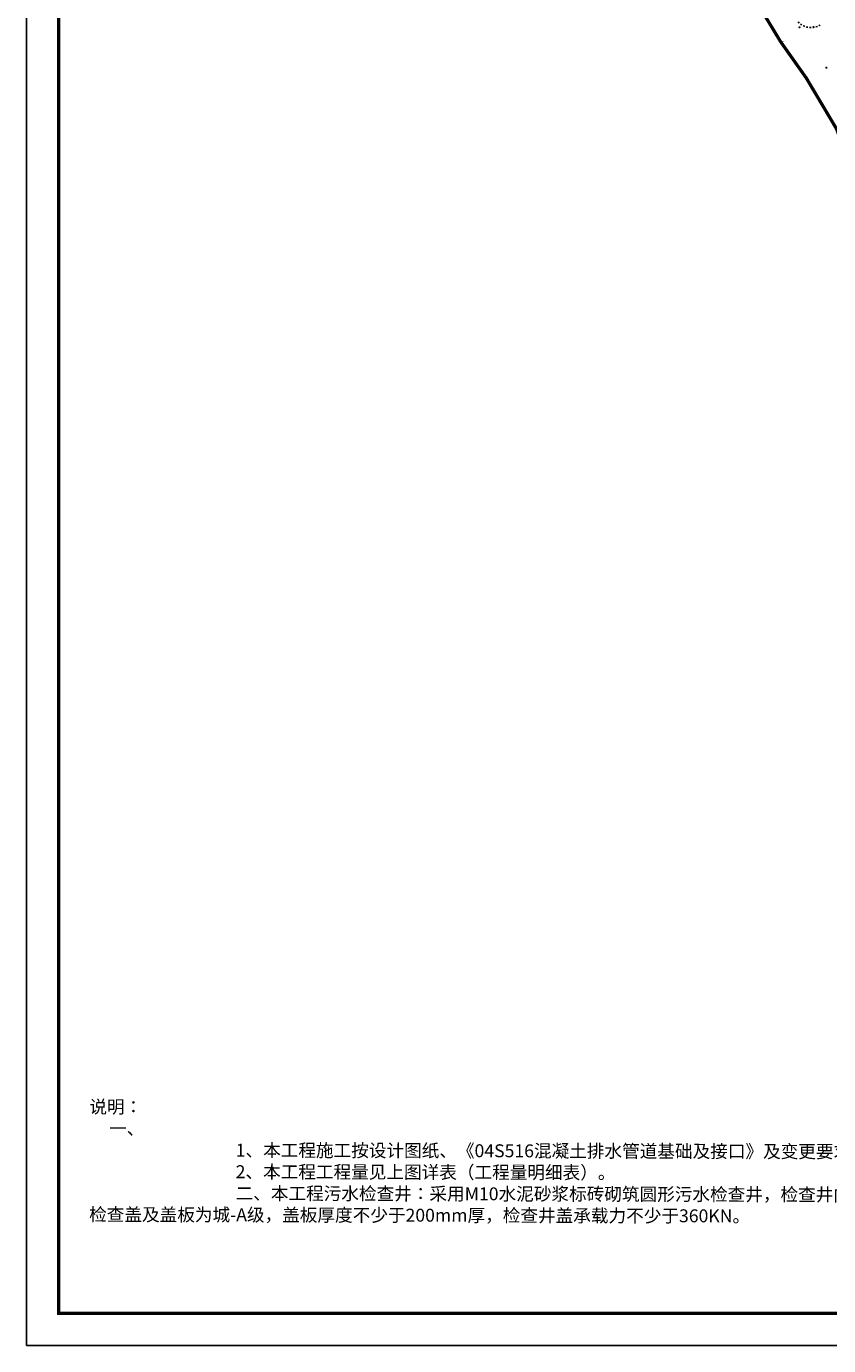
# Model space of a CAD drawing. Extents: x 7151 to 15125, y 1652 to 9190.
# Drawn here: x 8026 to 8274, y 4138 to 4546 of the extents above; entities that cross this region are included whole.
import ezdxf

# ---------------------------------------------------------------- set-up
doc = ezdxf.new("R2010")
doc.units = 0
doc.header["$LTSCALE"] = 0.5
doc.header["$PDMODE"] = 34
doc.header["$PDSIZE"] = 0.2
doc.linetypes.add('DOTE', pattern=[2.42, 2, -0.2, 0.02, -0.2])
doc.linetypes.add('X6', pattern=[2, 1, -1])
for name, color, linetype in [('DLSS', 4, 'CONTINUOUS'), ('PUB_TITLE', 4, 'CONTINUOUS'), ('ZDH', 1, 'CONTINUOUS'), ('文字标注', 253, 'CONTINUOUS'), ('红线', 1, 'DOTE')]:
    doc.layers.add(name, color=color, linetype=linetype)
doc.styles.add('DIMHT', font='txt', dxfattribs={"width": 0.8})
doc.styles.add('HZ', font='rs.shx', dxfattribs={"width": 0.8, "bigfont": 'hztxt.shx'})

msp = doc.modelspace()

# ---------------------------------------------------------------- linework, layer by layer
at = {"layer": 'DLSS', "linetype": 'X6'}
msp.add_arc((8268.82, 4551.71, -499.36), 5.63, 223.8449, 300.9661, dxfattribs=at)
at = {"layer": 'PUB_TITLE', "linetype": 'Continuous'}
msp.add_lwpolyline([(8025.8, 4137.99), (8619.8, 4137.99), (8619.8, 4978.99), (8025.8, 4978.99)], close=True, dxfattribs=at)
at = {"layer": 'PUB_TITLE', "linetype": 'Continuous', "lineweight": 50, "const_width": 1}
msp.add_lwpolyline([(8035.8, 4147.99), (8609.8, 4147.99), (8609.8, 4953.99), (8035.8, 4953.99)], close=True, dxfattribs=at)
at = {"layer": 'ZDH', "linetype": 'Continuous'}
for p in [(8265.19, 4546.14, 499.4), (8265.19, 4546.14, 499.4), (8265.19, 4546.14, 499.4), (8265.19, 4546.14, 499.4), (8269.53, 4546.22, 499.16), (8269.53, 4546.22, 499.16), (8269.53, 4546.22, 499.16), (8269.53, 4546.22, 499.16), (8259.36, 4541.67, 499.37), (8259.36, 4541.67, 499.37), (8259.36, 4541.67, 499.37), (8259.36, 4541.67, 499.37), (8273.52, 4533.63, 499.18), (8273.52, 4533.63, 499.18), (8273.52, 4533.63, 499.18), (8273.52, 4533.63, 499.18), (8267.31, 4530.43, 498.95), (8267.31, 4530.43, 498.95), (8267.31, 4530.43, 498.95), (8267.31, 4530.43, 498.95)]:
    msp.add_point(p, dxfattribs=at)
at = {"layer": '红线', "linetype": 'DOTE', "ltscale": 5, "const_width": 1, "flags": 128}
msp.add_lwpolyline([(8306.49, 4390.85), (8306.39, 4391), (8303.33, 4404.36), (8294.6, 4451.61), (8291.61, 4467.23), (8288.68, 4478.84), (8282.9, 4497.77), (8276.67, 4514.69), (8267.31, 4530.43), (8259.36, 4541.67), (8251.21, 4555.16), (8248.2, 4559.05), (8239.52, 4567.48), (8232.25, 4572.57), (8219.43, 4580.46), (8214.43, 4583.36), (8188.34, 4596.83), (8181.13, 4599.25), (8175.02, 4601.37), (8167.01, 4605.27), (8138.27, 4621.63), (8135.92, 4623.39), (8129.69, 4628.64), (8122.38, 4634.67), (8092.69, 4651.59)], dxfattribs=at)

# ---------------------------------------------------------------- texts
at = {"layer": 'ZDH', "linetype": 'Continuous', "style": 'HZ', "width": 0.8}
msp.add_text('gl50', height=0.4, dxfattribs=at).set_placement((8259.46, 4541.52, 499.37))
msp.add_text('gl50', height=0.4, dxfattribs=at).set_placement((8259.46, 4541.52, 499.37))
msp.add_text('gl50', height=0.4, dxfattribs=at).set_placement((8259.46, 4541.52, 499.37))
msp.add_text('gl50', height=0.4, dxfattribs=at).set_placement((8259.46, 4541.52, 499.37))
at = {"layer": '文字标注', "color": 0, "lineweight": -3, "insert": (8045.32, 4213.94), "char_height": 4, "width": 251.1318, "attachment_point": 1, "rotation": 359.8691, "style": 'DIMHT'}
msp.add_mtext('说明：\\P     一、\\P\\pi11.33332;1、本工程施工按设计图纸、《04S516混凝土排水管道基础及接口》及变更要求施工，施工符合规范要求，DN500以上管径（含DN500），采用钢筋砼（Ⅱ级）,排水管DN400及以下采用聚乙烯（PE）双壁波纹排水管异型橡胶圈平箍接口，管材环向弯曲刚度不低于8KN/㎡。\\P2、本工程工程量见上图详表（工程量明细表）。\\P二、本工程污水检查井：采用M10水泥砂浆标砖砌筑圆形污水检查井，检查井内外壁用1：2防水水泥砂浆抹面厚20mm。\\P\\pi0;检查盖及盖板为城-A级，盖板厚度不少于200mm厚，检查井盖承载力不少于360KN。', dxfattribs=at)

doc.saveas('drawing.dxf')
